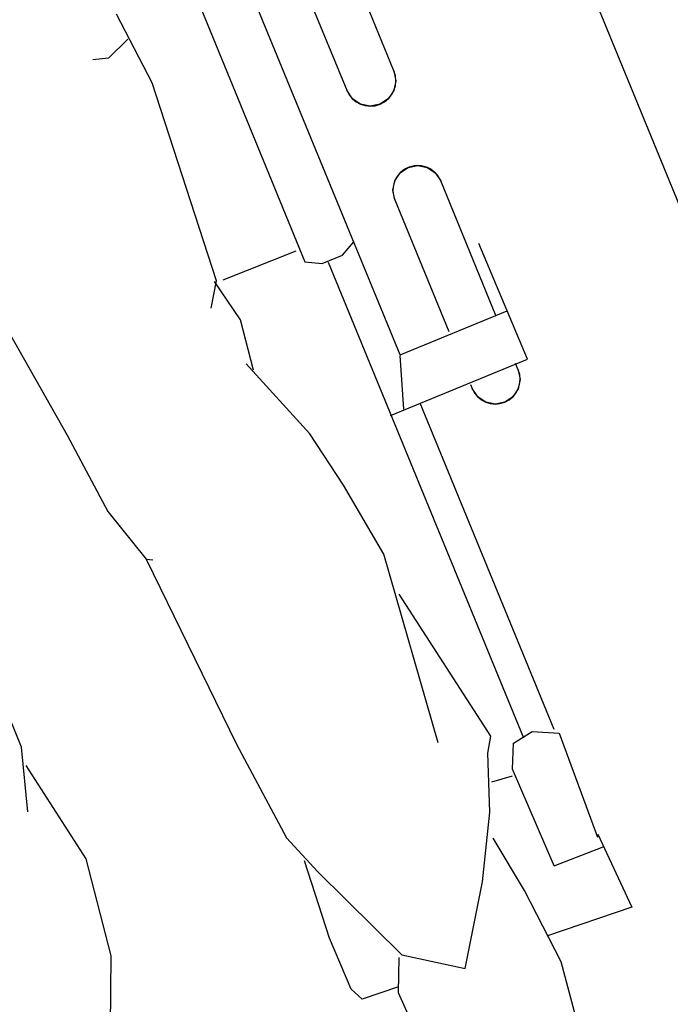
# Model space of a CAD drawing. Units: millimetres. Extents: x 1943 to 2207, y 981 to 1096.
# Drawn here: x 2161 to 2161, y 1090 to 1090 of the extents above; entities that cross this region are included whole.
import ezdxf
from ezdxf.xclip import XClip

# ---------------------------------------------------------------- set-up
doc = ezdxf.new("R2010")
doc.units = ezdxf.units.MM
doc.header["$XCLIPFRAME"] = 0
doc.linetypes.add('DASHED2', pattern=[0.375, 0.25, -0.125])
doc.linetypes.add('HIDDEN', pattern=[0.375, 0.25, -0.125])
for name, color, linetype in [('AN_TEXTOS', 2, 'Continuous'), ('ARQ_HAT', 8, 'Continuous'), ('ARQ_LAYOUT', 5, 'Continuous'), ('ARQ_PAGINAÇÃO', 8, 'Continuous'), ('ARQ_PISO', 8, 'Continuous'), ('ARQ_PROJEÇÃO', 8, 'DASHED2'), ('ARQ_VISTA1', 7, 'Continuous'), ('ARQ_VISTA2', 2, 'Continuous')]:
    doc.layers.add(name, color=color, linetype=linetype)
doc.styles.add('ROMANS', font='romans.shx')
doc.dimstyles.new('Cota50', dxfattribs={"dimscale": 0, "dimtxt": 0.1, "dimasz": 0.07, "dimexe": 0.05, "dimexo": 0.2, "dimgap": 0.05, "dimtad": 1, "dimlfac": -1, "dimzin": 4, "dimdsep": 46, "dimtxsty": 'ROMANS', "dimblk": 'ARCHTICK', "dimcen": 0.075, "dimclrd": 7, "dimclre": 8, "dimclrt": 4, "dimadec": 0, "dimazin": 0, "dimtfac": 1.2, "dimtix": 1, "dimtmove": 2, "dimatfit": 0, "dimldrblk": 'DOT', "dimfxl": 0.2, "dimfxlon": 1, "dimtvp": 2, "dimtolj": 1, "dimtzin": 4, "dimarcsym": 0})
pattern_1 = [(0, (2156.181992595462, 1086.705045979145), (0, 0.075), [0.0075, -0.045])]

# ---------------------------------------------------------------- blocks, each defined once
blk = doc.blocks.new('_ArchTick')
at = {"color": 0, "linetype": 'ByBlock', "const_width": 0.15}
blk.add_lwpolyline([(-0.5, -0.5), (0.5, 0.5)], dxfattribs=at)
blk = doc.blocks.new('*D217')
at = {"layer": 'ARQ_VISTA1', "color": 8, "lineweight": -2, "transparency": 16777216}
for p, q in [((2160.691124744526, 1095.045983168738), (2160.682442335046, 1095.095223556284)), ((2163.683260033375, 1095.04598320952), (2163.691942441513, 1095.095223597302))]:
    blk.add_line(p, q, dxfattribs=at)
at = {"layer": 'ARQ_VISTA1', "color": 7, "lineweight": -2, "transparency": 16777216}
blk.add_arc((2162.187192504593, 1086.561361881213), 8.615510265529489, 80.00000086772828, 100.0000006941079, dxfattribs=at)
at = {"layer": 'DefPoints', "color": 0, "transparency": 16777216}
for p in [(2161.686245021343, 1095.162296060386), (2160.711182893014, 1094.932227763943), (2163.66320188799, 1094.932227804187), (2162.187192504593, 1086.561361881213)]:
    blk.add_point(p, dxfattribs=at)
at = {"layer": 'ARQ_VISTA1', "color": 7, "lineweight": -2, "transparency": 16777216, "xscale": 0.07, "yscale": 0.07, "zscale": 0.07}
for p, rotation in [((2160.691124744526, 1095.045983168738), 190.0000006941079), ((2163.683260033375, 1095.04598320952), 350.0000008677283)]:
    blk.add_blockref('_ArchTick', p, dxfattribs=dict(at, rotation=rotation))
at = {"layer": 'ARQ_VISTA1', "color": 4, "transparency": 16777216, "insert": (2162.187192387167, 1095.276872146742), "char_height": 0.1, "attachment_point": 5, "style": 'ROMANS'}
blk.add_mtext('\\A1;20°', dxfattribs=at)
blk = doc.blocks.new('_Dot')
at = {"color": 0, "linetype": 'ByBlock', "lineweight": -2}
blk.add_line((-0.5, 0), (-1, 0), dxfattribs=at)
at = {"color": 0, "linetype": 'ByBlock', "const_width": 0.5}
blk.add_lwpolyline([(-0.25, 0, 1), (0.25, 0, 1)], format="xyb", close=True, dxfattribs=at)
blk = doc.blocks.new('*D218')
at = {"layer": 'ARQ_VISTA1', "color": 8, "lineweight": -2, "transparency": 16777216}
for p, q in [((2160.691124744529, 1095.045983168719), (2160.682442335049, 1095.095223556264)), ((2157.879437304054, 1094.022612598575), (2157.85443730366, 1094.065913868537))]:
    blk.add_line(p, q, dxfattribs=at)
at = {"layer": 'ARQ_VISTA1', "color": 7, "lineweight": -2, "transparency": 16777216}
blk.add_arc((2162.187192504593, 1086.561361881212), 8.615510265509933, 100.0000006941071, 120.0000005205204, dxfattribs=at)
at = {"layer": 'DefPoints', "color": 0, "transparency": 16777216}
for p in [(2160.711182893014, 1094.932227763943), (2159.716236217336, 1094.814930331378), (2157.937192437719, 1093.922577774767), (2162.187192504593, 1086.561361881212)]:
    blk.add_point(p, dxfattribs=at)
at = {"layer": 'ARQ_VISTA1', "color": 7, "lineweight": -2, "transparency": 16777216, "xscale": 0.07, "yscale": 0.07, "zscale": 0.07}
for p, rotation in [((2160.691124744529, 1095.045983168719), 10.00000069410709), ((2157.879437304054, 1094.022612598575), 210.0000005205204)]:
    blk.add_blockref('_ArchTick', p, dxfattribs=dict(at, rotation=rotation))
at = {"layer": 'ARQ_VISTA1', "color": 4, "transparency": 16777216, "insert": (2159.206312347616, 1094.7512625325), "char_height": 0.1, "attachment_point": 5, "rotation": 20.000000607314693, "style": 'ROMANS'}
blk.add_mtext('\\A1;20°', dxfattribs=at)
blk = doc.blocks.new('*D219')
at = {"layer": 'ARQ_VISTA1', "color": 8, "lineweight": -2, "transparency": 16777216}
for p, q in [((2157.879437304061, 1094.022612598562), (2157.854437303667, 1094.065913868524)), ((2155.587328707536, 1092.099305091031), (2155.549026485186, 1092.131444471283))]:
    blk.add_line(p, q, dxfattribs=at)
at = {"layer": 'ARQ_VISTA1', "color": 7, "lineweight": -2, "transparency": 16777216}
blk.add_arc((2162.187192504593, 1086.561361881213), 8.615510265495573, 120.0000005205203, 140.0000003469926, dxfattribs=at)
at = {"layer": 'DefPoints', "color": 0, "transparency": 16777216}
for p in [(2157.937192437719, 1093.922577774767), (2157.042366471843, 1093.47206244104), (2155.675814705006, 1092.025056524103), (2162.187192504593, 1086.561361881213)]:
    blk.add_point(p, dxfattribs=at)
at = {"layer": 'ARQ_VISTA1', "color": 7, "lineweight": -2, "transparency": 16777216, "xscale": 0.07, "yscale": 0.07, "zscale": 0.07}
for p, rotation in [((2157.879437304061, 1094.022612598562), 30.00000052052031), ((2155.587328707536, 1092.099305091031), 230.0000003469926)]:
    blk.add_blockref('_ArchTick', p, dxfattribs=dict(at, rotation=rotation))
at = {"layer": 'ARQ_VISTA1', "color": 4, "transparency": 16777216, "insert": (2156.584970443292, 1093.23783004663), "char_height": 0.1, "attachment_point": 5, "rotation": 40.000000433757364, "style": 'ROMANS'}
blk.add_mtext('\\A1;20°', dxfattribs=at)
blk = doc.blocks.new('*D220')
at = {"layer": 'ARQ_VISTA1', "color": 8, "lineweight": -2, "transparency": 16777216}
for p, q in [((2155.587328707539, 1092.099305091028), (2155.549026485189, 1092.13144447128)), ((2154.091261074882, 1089.508039912525), (2154.138245705973, 1089.4909389055))]:
    blk.add_line(p, q, dxfattribs=at)
at = {"layer": 'ARQ_VISTA1', "color": 7, "lineweight": -2, "transparency": 16777216}
blk.add_arc((2162.187192504592, 1086.561361881213), 8.615510265491258, 140.0000003469937, 160.0000001734988, dxfattribs=at)
at = {"layer": 'DefPoints', "color": 0, "transparency": 16777216}
for p in [(2155.675814705006, 1092.025056524102), (2154.989038664778, 1091.295662086433), (2154.035359010319, 1089.528386599868), (2162.187192504592, 1086.561361881213)]:
    blk.add_point(p, dxfattribs=at)
at = {"layer": 'ARQ_VISTA1', "color": 7, "lineweight": -2, "transparency": 16777216, "xscale": 0.07, "yscale": 0.07, "zscale": 0.07}
for p, rotation in [((2155.587328707539, 1092.099305091028), 50.00000034699372), ((2154.091261074882, 1089.508039912525), 250.0000001734988)]:
    blk.add_blockref('_ArchTick', p, dxfattribs=dict(at, rotation=rotation))
at = {"layer": 'ARQ_VISTA1', "color": 4, "transparency": 16777216, "insert": (2154.639339187939, 1090.919116979675), "char_height": 0.1, "attachment_point": 5, "rotation": 60.000000260246175, "style": 'ROMANS'}
blk.add_mtext('\\A1;20°', dxfattribs=at)
blk = doc.blocks.new('DEFICENTE_002')
at = {"layer": 'ARQ_LAYOUT', "color": 0, "linetype": 'ByBlock'}
for p, q in [((-0.3831311394549886, 0.8106357131753725), (-0.3831311394549886, 0.6105918572417579)), ((-0.3539282047886303, 0.4591843693509077), (-0.3539282047886303, 0.8020775736405028)), ((-0.4123254568103647, 0.6105918572417579), (-0.4123254568103647, 0.7963721472839042)), ((-0.3238384752316534, 0.7949457906947544), (-0.3238384752316534, 0.5289878872330008)), ((-0.2818524450588598, 0.6567143933406498), (-0.2779390790798146, 0.7008982628584022)), ((-0.2786371136339341, 0.6851339254447595), (-0.264196378834697, 0.6792519228915808)), ((-0.264196378834697, 0.6792519228915808), (-0.2554645526749226, 0.6818014741282071)), ((-0.1378134153673045, 0.6679944065891732), (-0.1605177989268327, 0.4889862157354229)), ((-0.2729091701338575, 0.5382733893312093), (-0.2818524450588598, 0.6567143933406498)), ((-0.4131577547756109, 0.4591843693509077), (-0.4131577547756109, 0.5422929864562889)), ((-0.3847647814236836, 0.5422929864562889), (-0.3847647814236836, 0.4610620563893805)), ((-0.3213661805854855, 0.5365540903068367), (-0.2764601903945163, 0.5372188171360648)), ((-0.2772285517372381, 0.5122790197831649), (-0.2718597759048436, 0.5382968133095289)), ((-0.264209504583448, 0.5248186561805426), (-0.2729091701338575, 0.5382733893312093)), ((-0.3451270780548583, 0.5243691141123891), (-0.3539282047886303, 0.5289878872330008)), ((-0.3238384752316534, 0.5289878872330008), (-0.3326396019654254, 0.5243691141123891)), ((-0.3326396019654254, 0.5243691141123891), (-0.3451270780548583, 0.5243691141123891)), ((-0.3360128692196298, 0.5238852504120786), (-0.3360128692196298, 0.2299751743521483)), ((-0.2730746995807038, 0.4829740612983075), (-0.2772285517372381, 0.5122790197831649)), ((-0.4202612023271258, 0.4292492113944208), (-0.4197517967324842, 0.5009368579782035)), ((-0.2891997662605661, 0.4371177197280646), (-0.2707354249451725, 0.487925890316518)), ((-0.1605177989268327, 0.4889862157354229), (-0.1653712472360524, 0.4398817491705814)), ((-0.3539178444367081, 0.4591843693509077), (-0.4200484859433972, 0.4591843693509077)), ((-0.3536799069478747, 0.4589678486775739), (-0.3439292095567481, 0.4297641099701224)), ((-0.1653712472360524, 0.4398817491705814), (-0.175339711339987, 0.406434166277407)), ((-0.2957803425717174, 0.4026735403984107), (-0.2891997662605661, 0.4371177197280646)), ((-0.3357429897321253, 0.4292492113944208), (-0.4202612023271258, 0.4292492113944208)), ((-0.4131577547756109, 0.4256857571960353), (-0.4131577547756109, 0.4295554650123849)), ((-0.3847647814236836, 0.428252752607108), (-0.3847647814236836, 0.4256857571960353)), ((-0.3540978935682091, 0.227762711365159), (-0.3540978935682091, 0.4292492113944208)), ((-0.175339711339987, 0.406434166277407), (-0.1830016949230355, 0.28900009677767)), ((-0.175339711339987, 0.406434166277407), (-0.1788058415159384, 0.404531199925799)), ((-0.3021188711068419, 0.3573856207022175), (-0.2957803425717174, 0.4026735403984107)), ((-0.0686868592376868, 0.3341757042700237), (-0.0688144853776578, 0.3944407928159705)), ((-0.2898337752739337, 0.2460186581473351), (-0.3021188711068419, 0.3573856207022175)), ((-0.3190528458382431, 0.2380170271510451), (-0.3015723116125599, 0.3328997553583974)), ((-0.0578891034018483, 0.2985024206241604), (-0.0686868592376868, 0.3341757042700237)), ((-0.0787249828348848, 0.2610505746079923), (-0.0672294628442387, 0.3234317833188811)), ((-0.1830016949230355, 0.28900009677767), (-0.1890044797687977, 0.2286708597988252)), ((-0.070871110674716, 0.2043598934931765), (-0.0787249828348848, 0.2610505746079923)), ((-0.3139682809428734, 0.2297311852177302), (-0.3190528458382431, 0.2380170271510451)), ((-0.3420067829995332, 0.2315551323300724), (-0.3558211342301973, 0.2247526085357805)), ((-0.3297091943781965, 0.2293798255428499), (-0.3420067829995332, 0.2315551323300724)), ((-0.3234581153621576, 0.2158704364427422), (-0.3297091943781965, 0.2293798255428499)), ((-0.3020642151574151, 0.1981494160395698), (-0.3139682809428734, 0.2297311852177302)), ((-0.1890044797687977, 0.2286708597988252), (-0.1982522664120552, 0.2039663706572838)), ((-0.3558211342301973, 0.2247526085357805), (-0.3537036713322266, 0.1615019071456061)), ((-0.3244778669458839, 0.1557376368361076), (-0.3234581153621576, 0.2158704364427422)), ((-0.3097613344354499, 0.2137263616266125), (-0.3219808431290403, 0.2124036876504363)), ((-0.1900632435891651, 0.166352146260806), (-0.193576882836993, 0.2127120609453073)), ((-0.1982522664120552, 0.2039663706572838), (-0.2246766915118314, 0.1418215116297716)), ((-0.0461228967736247, 0.1461169521839309), (-0.070871110674716, 0.2043598934931765)), ((-0.2830782999246111, 0.1628760278771608), (-0.3020642151574151, 0.1981494160395698)), ((-0.3034196827032218, 0.1491230294024888), (-0.2982382986974272, 0.1835359767610214)), ((-0.1905167663235403, 0.1346437662813855), (-0.1900632435891651, 0.166352146260806)), ((-0.354384521694783, 0.1630990484327555), (-0.3566014830954174, 0.1171383677971107)), ((-0.2551912729277888, 0.1208018780073417), (-0.2830782999246111, 0.1628760278771608)), ((-0.3244778669458839, 0.1557376368361076), (-0.3545068998647167, 0.1551907519360611)), ((-0.3073018167111883, 0.1035399675793656), (-0.3034196827032218, 0.1491230294024888)), ((-0.2246766915118314, 0.1418215116297716), (-0.2551912729277888, 0.1208018780073417)), ((-0.2224579723439319, 0.1409887873135887), (-0.2146381200506227, 0.1227569993983195)), ((-0.194085921467078, 0.1270654498118233), (-0.1905167663235403, 0.1346437662813855)), ((-0.2159141775136533, 0.1257320951112462), (-0.194085921467078, 0.1270654498118233)), ((-0.3566014830954174, 0.1171383677971107), (-0.3058798250357881, 0.1202366437679387)), ((-0.2146381200506227, 0.1227569993983195), (-0.2154126729339509, 0.0947419213199794)), ((-0.3013661806032815, 0.0571261353249497), (-0.3073018167111883, 0.1035399675793656))]:
    blk.add_line(p, q, dxfattribs=at)
at = {"layer": 'ARQ_LAYOUT', "color": 8, "linetype": 'HIDDEN'}
blk.add_circle((-0.1248685767654614, 0.6081150294851981), 0.75, dxfattribs=at)
at = {"layer": 'ARQ_LAYOUT', "color": 0, "linetype": 'ByBlock'}
for centre, radius, start, end in [((-0.3977282981326766, 0.6105918572417579), 0.0145971586776792, 180, 0), ((-0.3989612680996544, 0.5422929864562889), 0.0141964866759669, 0, 180), ((-0.3989612680996544, 0.4256857571960353), 0.0141964866759669, 180, 0)]:
    blk.add_arc(centre, radius, start, end, dxfattribs=at)

msp = doc.modelspace()

# ---------------------------------------------------------------- hatches: boundary and pattern name
at = {"layer": 'ARQ_HAT'}
h = msp.add_hatch(dxfattribs=at)
h.set_pattern_fill('AR-CONC', color=256, scale=0.002, style=0)
h.set_pattern_definition([(49.99999999999999, (2153.237192504625, 1086.461361881212), (0.3643693379920082, -0.03187817107780615), [0.0381, -0.4191000000000001]), (355, (2153.237192504625, 1086.461361881212), (-0.07048565195133404, 0.3821132857643599), [0.03048, -0.33528]), (100.451, (2153.267556504623, 1086.458705381214), (0.2938850033319184, 0.3502333756405838), [0.03238000000000001, -0.3561799999999999]), (46.1842, (2153.237192504625, 1086.562961881212), (0.54215808178426, -0.08408465586545429), [0.05714999999999999, -0.6286500000000002]), (96.6356, (2153.282372304624, 1086.555954881212), (0.4748084689324744, 0.4948511117800985), [0.04856999999999999, -0.5342699999999999]), (351.1840000000001, (2153.237192504625, 1086.562961881212), (0.4748092116278679, 0.4948502357211954), [0.04572, -0.5029200000000001]), (21, (2153.287992504615, 1086.537561881213), (0.3032297596707664, -0.2045310370335249), [0.0381, -0.4191000000000001]), (326, (2153.287992504615, 1086.537561881213), (0.1236040566952941, 0.3683759322446385), [0.03048, -0.33528]), (71.45140000000002, (2153.313261504642, 1086.520517681212), (0.426832981540249, 0.1638457154321149), [0.03238, -0.3561799999999999]), (37.50000000000001, (2153.237192504625, 1086.461361881212), (0.006177206501183607, 0.1691100777463062), [0, -0.331216, 0, -0.34036, 0, -0.33655]), (7.499999999999999, (2153.237192504625, 1086.461361881212), (0.1336393250206114, 0.200361149636239), [0, -0.194056, 0, -0.323596, 0, -0.12827]), (327.5, (2153.123908504625, 1086.461361881212), (0.2711811903337428, -0.01145748798534691), [0, -0.127, 0, -0.39624, 0, -0.5257800000000001]), (317.5, (2153.073108504621, 1086.461361881212), (0.2962583627720361, 0.05085298206666599), [0, -0.1651, 0, -0.263144, 0, -0.37338])])
h.paths.add_polyline_path([(2154.859005422193, 1091.699471853248), (2154.940853613225, 1091.642018597712, -0.7329914189790423), (2171.03719250462, 1086.561361881213), (2166.324499140625, 1086.561361881239), (2166.324499140625, 1086.461361881238), (2171.136633827991, 1086.461361881212, 0.7372920439527179)])
h.paths.add_polyline_path([(2154.940853613225, 1091.642018597712), (2154.859005422193, 1091.699471853248, 0.1512169223140991), (2153.237751181296, 1086.661361881213), (2153.337757494417, 1086.661361881213, -0.1511830760708044)])
h.paths.add_polyline_path([(2158.049885868633, 1086.561361881239), (2158.049885827044, 1086.561361881239), (2153.337192504645, 1086.561361881213, -0.0028249263866831), (2153.337757494417, 1086.661361881213), (2153.237751181296, 1086.661361881213, 0.0055867665472838), (2153.237751181296, 1086.461361881212), (2158.049885868633, 1086.461361881238)])
at = {"layer": 'ARQ_HAT', "ltscale": 10}
h = msp.add_hatch(dxfattribs=at)
h.set_pattern_fill('ACAD_ISO07W100', color=256, scale=0.015, style=0)
h.set_pattern_definition([(0, (2154.170415126391, 1086.848729979142), (0, 0.075), [0.0075, -0.045])])
h.paths.add_polyline_path([(2155.429880666808, 1092.276362907138), (2155.696995587365, 1092.050200007393, -0.6443075102808486), (2170.591567505493, 1087.832770881026), (2170.33192341969, 1087.793492073185, -0.0375528830316169), (2170.424594187738, 1086.561361881213), (2171.03719250462, 1086.561361881213, 0.698759130577824)])
h.paths.add_polyline_path([(2155.696995587365, 1092.050200007393), (2155.429880666808, 1092.276362907138, 0.1744176487962755), (2153.337757494417, 1086.661361881213), (2153.95039783141, 1086.661361881213, -0.0345139282694386), (2154.042461591431, 1087.793492085511), (2153.78281750562, 1087.832770893355, -0.1388466833949367)])
h.paths.add_polyline_path([(2153.95039783141, 1086.661361881213), (2153.337757494417, 1086.661361881213, 0.0028249263866831), (2153.337192504645, 1086.561361881213), (2153.949790821534, 1086.561361881213, -0.0030350214572529)])
h = msp.add_hatch(dxfattribs=at)
h.set_pattern_fill('ACAD_ISO07W100', color=256, scale=0.015, style=0)
h.set_pattern_definition(pattern_1)
edge = h.paths.add_edge_path()
edge.add_arc((2162.187192504643, 1086.561361881254), 7.237387909039544, 171.3975553460261, 175.6987776731841)
edge.add_line((2154.970188454521, 1087.104165977221), (2154.072709538901, 1087.171667010631))
edge.add_arc((2162.187192504643, 1086.561361881244), 8.137401683113268, 171.3975553458973, 175.6987776730634, ccw=False)
edge.add_line((2154.141336591412, 1087.778534332426), (2154.277192505579, 1087.757982127933))
edge.add_arc((2162.187192504643, 1086.561361881185), 8.000000000001478, 139.7804299959354, 171.3975553454788, ccw=False)
edge.add_line((2156.078588337368, 1091.727110145247), (2156.460181096067, 1091.404020275726))
edge.add_arc((2162.187192504643, 1086.561361881176), 7.500000000007382, 139.7827370988132, 171.3975553454287)
edge.add_line((2154.771567505508, 1087.68319336251), (2155.031225210412, 1087.643912494377))
edge = h.paths.add_edge_path()
edge.add_arc((2162.187192504643, 1086.561361881197), 7.237387909039544, 175.6987776727346, 179.2083110165282)
edge.add_line((2154.950495485558, 1086.661361881213), (2154.050405291477, 1086.661361881213))
edge.add_arc((2162.187192504643, 1086.561361881291), 8.137401683105683, 175.6987776733917, 179.2958781695586, ccw=False)
edge.add_line((2154.072709538901, 1087.171667010631), (2154.970188454521, 1087.104165977221))
edge = h.paths.add_edge_path()
edge.add_arc((2162.187192504643, 1086.561361881462), 7.237387909039545, 179.2083110186309, 180.0000000019805)
edge.add_line((2154.949804595599, 1086.561361881213), (2154.049790821526, 1086.561361881213))
edge.add_arc((2162.187192504643, 1086.561361880948), 8.13740168311004, 179.2958781671452, 179.9999999981366, ccw=False)
edge.add_line((2154.050405291477, 1086.661361881213), (2154.950495485558, 1086.661361881213))
edge = h.paths.add_edge_path()
edge.add_arc((2162.187192504622, 1086.561361881235), 7.237387909039568, 4.301222326959504, 8.602444555460588)
edge.add_line((2169.343159800708, 1087.643912482055), (2169.60281750562, 1087.68319335019))
edge.add_arc((2162.187192504643, 1086.561361881179), 7.500000000005428, 8.602444559371397, 139.7827370987879)
edge.add_line((2156.460181096067, 1091.404020275726), (2156.078588337368, 1091.727110145247))
edge.add_arc((2162.187192504643, 1086.56136188119), 7.999999999998773, 8.602444565212124, 139.7804299959603, ccw=False)
edge.add_line((2170.097192505556, 1087.757982115607), (2170.233048419708, 1087.7785343201))
edge.add_arc((2162.187192504643, 1086.561361881215), 8.137401683105491, 4.301222327138419, 8.602444566524412, ccw=False)
edge.add_line((2170.301675470364, 1087.171667010632), (2169.404196554751, 1087.104165977222))
edge = h.paths.add_edge_path()
edge.add_arc((2162.187192504622, 1086.561361881247), 7.237387909039562, 359.9999999997264, 364.3012223268734)
edge.add_line((2169.404196554751, 1087.104165977222), (2170.301675470364, 1087.171667010632))
edge.add_arc((2162.187192504622, 1086.561361881235), 8.137401683108184, -1.6018475434975699e-10, 4.301222327000289, ccw=False)
edge.add_line((2170.324594187739, 1086.561361881213), (2169.424580413674, 1086.561361881213))
h = msp.add_hatch(color=254, dxfattribs=at)
edge = h.paths.add_edge_path()
edge.add_line((2154.771567505508, 1087.683193362513), (2155.265942505459, 1087.608404597091))
edge.add_arc((2162.187192504643, 1086.561361881294), 7.000000000001003, 170.225617972949, 171.3975553463784, ccw=False)
edge.add_arc((2162.187192529243, 1086.561361876912), 7.000000024980652, 168.9595477585045, 170.2256179717764, ccw=False)
edge.add_arc((2162.187192504614, 1086.561361881204), 6.999999999992591, 139.7853737879678, 168.9595477543902, ccw=False)
edge.add_line((2156.841773865373, 1091.080930397235), (2156.460181096059, 1091.404020275737))
edge.add_arc((2162.187192504622, 1086.561361881204), 7.500000000002882, 139.782737098898, 171.3975553456128)
edge = h.paths.add_edge_path()
edge.add_line((2169.108442505654, 1087.608404584808), (2169.602817505605, 1087.683193350233))
edge.add_arc((2162.187192504622, 1086.561361881208), 7.500000000001554, 8.60244455946904, 139.7827370989458)
edge.add_line((2156.460181096059, 1091.404020275736), (2156.841773865373, 1091.080930397235))
edge.add_arc((2162.187192504643, 1086.561361881213), 6.999999999999682, 8.602444552633187, 139.7853737880958, ccw=False)
h = msp.add_hatch(dxfattribs=at)
h.set_pattern_fill('ACAD_ISO07W100', color=256, scale=0.015, style=0)
h.set_pattern_definition(pattern_1)
edge = h.paths.add_edge_path()
edge.add_arc((2162.187192504643, 1086.56136188139), 6.237369646359577, 175.6987776744905, 179.0813718366053)
edge.add_line((2155.950624529753, 1086.661361881213), (2155.050505166379, 1086.661361881213))
edge.add_arc((2162.187192504643, 1086.561361881346), 7.137387909037781, 175.6987776739312, 179.197218157901, ccw=False)
edge.add_line((2155.06990680789, 1087.096665977183), (2155.967390199483, 1087.029164607129))
edge = h.paths.add_edge_path()
edge.add_arc((2162.187192504643, 1086.561361881605), 6.237369646359577, 179.0813718385857, 180.0000000036014)
edge.add_line((2155.949822858267, 1086.561361881213), (2155.049804595597, 1086.561361881213))
edge.add_arc((2162.187192504643, 1086.561361880979), 7.137387909043563, 179.1972181549514, 179.9999999981242, ccw=False)
edge.add_line((2155.050505166379, 1086.661361881213), (2155.950624529738, 1086.661361881213))
edge = h.paths.add_edge_path()
edge.add_arc((2162.187192504643, 1086.561361881326), 6.237369646359579, 171.3975553467825, 175.698777673919)
edge.add_line((2155.967390199483, 1087.029164607129), (2155.06990680789, 1087.096665977183))
edge.add_arc((2162.187192504643, 1086.561361881194), 7.137387909046866, 171.3975553455664, 175.6987776727155, ccw=False)
edge.add_line((2155.130100210401, 1087.628954741292), (2155.265942505459, 1087.60840459709))
edge.add_arc((2162.187192504614, 1086.561361881254), 6.999999999982639, 139.7853737882948, 171.3975553460189, ccw=False)
edge.add_line((2156.841773865352, 1091.080930397243), (2157.223366647726, 1090.75784050769))
edge.add_arc((2162.187192504643, 1086.56136188124), 6.499999999997602, 139.7884161219702, 171.3975553459647)
edge.add_line((2155.760317505381, 1087.533615831667), (2156.019993267502, 1087.494332231849))
edge = h.paths.add_edge_path()
edge.add_arc((2162.187192504643, 1086.561361881225), 6.237369646359579, 4.301222327024031, 8.602444539757553)
edge.add_line((2168.354391743618, 1087.494332219532), (2168.614067505732, 1087.533615819353))
edge.add_arc((2162.187192504643, 1086.561361881234), 6.500000000001164, 8.60244454429857, 139.7884161219334)
edge.add_line((2157.223366647726, 1090.75784050769), (2156.841773865352, 1091.080930397243))
edge.add_arc((2162.187192504614, 1086.561361881246), 6.999999999987421, 8.6024445520207, 139.7853737882493, ccw=False)
edge.add_line((2169.108442505654, 1087.608404584769), (2169.244284800719, 1087.628954728972))
edge.add_arc((2162.187192504643, 1086.561361881179), 7.137387909042963, 4.301222327420021, 8.602444554541478, ccw=False)
edge.add_line((2169.304478201382, 1087.096665977183), (2168.406994809775, 1087.029164607129))
edge = h.paths.add_edge_path()
edge.add_arc((2162.187192504643, 1086.561361881243), 6.237369646359579, 359.9999999997244, 364.3012223268742)
edge.add_line((2168.406994809775, 1087.029164607129), (2169.304478201382, 1087.096665977183))
edge.add_arc((2162.187192504622, 1086.561361881279), 7.137387909043999, -5.330775820766576e-10, 4.301222326614607, ccw=False)
edge.add_line((2169.324580413668, 1086.561361881213), (2168.424562151005, 1086.561361881213))
h = msp.add_hatch(dxfattribs=at)
h.set_pattern_fill('ACAD_ISO07W100', color=256, scale=0.015, style=0)
h.set_pattern_definition([(0, (2157.115939232033, 1086.63320393018), (0, 0.075), [0.0075, -0.045])])
edge = h.paths.add_edge_path()
edge.add_arc((2162.187192504643, 1086.561361881208), 5.237344273882224, 171.3975553457425, 175.6987776728403)
edge.add_line((2156.964599034261, 1086.9541627038), (2156.067108552867, 1087.02166460709))
edge.add_arc((2162.187192504643, 1086.561361881268), 6.137369646365287, 171.3975553462502, 175.6987776733895, ccw=False)
edge.add_line((2156.118868267491, 1087.479374478763), (2156.254692505325, 1087.458827066248))
edge.add_arc((2162.187192504643, 1086.561361881214), 6.000000000005278, 139.7919655113013, 171.3975553457692, ccw=False)
edge.add_line((2157.604959446413, 1090.434750604311), (2157.986552265873, 1090.111660683351))
edge.add_arc((2162.187192504643, 1086.561361881204), 5.499999999998133, 139.7961602443828, 171.3975553456652)
edge.add_line((2156.749067505283, 1087.384038300825), (2157.008768354455, 1087.344750905849))
edge = h.paths.add_edge_path()
edge.add_arc((2162.187192504622, 1086.561361881043), 5.237344273882225, 175.6987776710425, 178.9059481571923)
edge.add_line((2156.950803000094, 1086.661361881213), (2156.050637593595, 1086.661361881213))
edge.add_arc((2162.187192504622, 1086.56136188124), 6.137369646361588, 175.6987776731218, 179.0664027381338, ccw=False)
edge.add_line((2156.067108552867, 1087.02166460709), (2156.964599034261, 1086.9541627038))
edge = h.paths.add_edge_path()
edge.add_arc((2162.187192504622, 1086.561361880977), 5.237344273882224, 178.9059481564552, 179.9999999974237)
edge.add_line((2156.949848230746, 1086.561361881213), (2156.049822858266, 1086.561361881213))
edge.add_arc((2162.187192504643, 1086.56136188139), 6.13736964636051, 179.0664027395361, 180.0000000016562, ccw=False)
edge.add_line((2156.050637593595, 1086.661361881213), (2156.950803000109, 1086.661361881213))
edge = h.paths.add_edge_path()
edge.add_arc((2162.187192504622, 1086.561361881215), 5.237344273882224, 4.301222327080263, 8.60244451798592)
edge.add_line((2167.365616656673, 1087.34475089354), (2167.625317505845, 1087.384038288514))
edge.add_arc((2162.187192504643, 1086.561361881197), 5.500000000001964, 8.602444524692817, 139.7961602443249)
edge.add_line((2157.986552265873, 1090.111660683351), (2157.604959446413, 1090.434750604311))
edge.add_arc((2162.187192504643, 1086.561361881209), 6.00000000000937, 8.602444535366601, 139.7919655112681, ccw=False)
edge.add_line((2168.119692505803, 1087.458827053934), (2168.255516743629, 1087.479374466449))
edge.add_arc((2162.187192504643, 1086.561361881264), 6.13736964635411, 4.301222326649622, 8.602444537514316, ccw=False)
edge.add_line((2168.307276456399, 1087.021664607091), (2167.409785975011, 1086.9541627038))
edge = h.paths.add_edge_path()
edge.add_arc((2162.187192504643, 1086.561361881222), 5.237344273882223, 359.9999999999102, 364.3012223270208)
edge.add_line((2167.409785975011, 1086.9541627038), (2168.307276456399, 1087.021664607091))
edge.add_arc((2162.187192504622, 1086.561361881274), 6.137369646366472, -5.68775249121245e-10, 4.301222326563106, ccw=False)
edge.add_line((2168.324562151, 1086.561361881213), (2167.424536778512, 1086.561361881213))
h = msp.add_hatch(color=254, dxfattribs=at)
edge = h.paths.add_edge_path()
edge.add_line((2167.130942505908, 1087.309249523109), (2167.625317505845, 1087.384038288533))
edge.add_arc((2162.187192504643, 1086.561361881213), 5.499999999998915, 8.602444524741644, 171.3975553457495)
edge.add_line((2156.749067505283, 1087.384038300826), (2157.24344250522, 1087.309249535404))
edge.add_arc((2162.187192504643, 1086.561361881213), 5.000000000001141, 8.602444511727526, 171.3975553457818, ccw=False)
h = msp.add_hatch(dxfattribs=at)
h.set_pattern_fill('ACAD_ISO07W100', color=256, scale=0.015, style=0)
h.set_pattern_definition([(0, (2158.049885868633, 1086.561361881212), (0, 0.075), [0.0075, -0.045])])
h.paths.add_polyline_path([(2161.004679282843, 1090.903212003017, 0.3494190227373111), (2160.133664302637, 1090.565487494078, -0.0036343631681889), (2160.192088770724, 1090.594916280369, -0.0483968990372862)], flags=17)
h.paths.add_polyline_path([(2161.208024308769, 1090.95354011577, -0.0520404156941704), (2162.13601250136, 1091.061070828152, 0.3494190227434559)], flags=17)
h.paths.add_polyline_path([(2162.238372507891, 1091.061070828152, -0.0520404156944472), (2163.16636070051, 1090.953540115765, 0.3494190227458182)], flags=17)
h.paths.add_polyline_path([(2163.369705726407, 1090.903212003015, -0.0483968990374776), (2164.182296238527, 1090.594916280356, -0.0036343631694872), (2164.240720706643, 1090.565487494056, 0.3494190227499995)], flags=17)
edge = h.paths.add_edge_path()
edge.add_arc((2162.187192504622, 1086.561361881215), 4.237306636001829, 359.9999999999632, 364.3012223270272)
edge.add_line((2166.412564909406, 1086.879159880565), (2167.310067621635, 1086.94666270376))
edge.add_arc((2162.187192504622, 1086.561361881155), 5.137344273883401, 6.389768714143429e-10, 4.301222327742607, ccw=False)
edge.add_line((2167.324536778506, 1086.561361881213), (2166.42449914063, 1086.561361881213))
edge = h.paths.add_edge_path()
edge.add_arc((2162.187192504643, 1086.561361881218), 4.237306636002612, 171.3975553458956, 175.6987776729974)
edge.add_line((2157.961820099845, 1086.879159880565), (2157.064317387631, 1086.94666270376))
edge.add_arc((2162.187192504622, 1086.561361881247), 5.137344273869902, 171.3975553461574, 175.6987776732669, ccw=False)
edge.add_line((2157.107643354437, 1087.329793152765), (2157.24344250522, 1087.309249535404))
edge.add_arc((2162.187192504643, 1086.561361881232), 5.000000000007224, 8.602444511372823, 171.397555346021, ccw=False)
edge.add_line((2167.13094250593, 1087.309249523099), (2167.266741656691, 1087.329793140456))
edge.add_arc((2162.187192504622, 1086.561361881354), 5.137344273870385, 4.301222325537708, 8.602444513809075, ccw=False)
edge.add_line((2167.310067621635, 1086.94666270376), (2166.41256490942, 1086.879159880565))
edge.add_arc((2162.187192504643, 1086.561361881232), 4.237306636000106, 4.301222326794089, 8.602444485623096)
edge.add_line((2166.37682944235, 1087.195167732922), (2166.636567505957, 1087.234460757676))
edge.add_arc((2162.187192504643, 1086.561361881224), 4.49999999998408, 8.602444495597245, 62.84884034749125)
edge.add_arc((2163.593082171494, 1090.187249040437), 0.7500000000035429, 30.28608604220976, 107.3276301237095)
edge.add_arc((2162.187192504643, 1086.56136188125), 4.499999999948943, 74.7648758167841, 77.43230644062918)
edge.add_arc((2162.634824563909, 1090.424418829581), 0.7499999999993743, 44.86955213379678, 121.9110962165545)
edge.add_arc((2162.187192504512, 1086.561361881208), 4.499999999994782, 89.34834190851706, 90.65165808851827)
edge.add_arc((2161.739560445363, 1090.424418829585), 0.749999999997489, 58.08890378391727, 135.1304478661047)
edge.add_arc((2162.18719250468, 1086.561361881175), 4.500000000036759, 102.5676935597845, 105.2351241837739)
edge.add_arc((2160.781302837757, 1090.187249040437), 0.7500000000007417, 72.67236987626977, 149.7139139575699)
edge.add_arc((2162.187192504643, 1086.561361881214), 4.499999999998382, 117.1511596526207, 171.3975553458532)
edge.add_line((2157.737817505156, 1087.234460769981), (2157.997555568792, 1087.195167745227))
edge = h.paths.add_edge_path()
edge.add_arc((2162.187192504643, 1086.561361881312), 4.23730663600261, 175.6987776742801, 180.0000000013404)
edge.add_line((2157.949885868635, 1086.561361881213), (2157.049848230752, 1086.561361881213))
edge.add_arc((2162.187192504643, 1086.561361881154), 5.137344273886423, 175.6987776722473, 179.9999999993509, ccw=False)
edge.add_line((2157.064317387631, 1086.94666270376), (2157.961820099845, 1086.879159880565))
at = {"layer": 'ARQ_HAT'}
h = msp.add_hatch(dxfattribs=at)
h.set_pattern_fill('GRATE', color=256, scale=0.1, style=0)
h.set_pattern_definition([(0, (2158.187192546211, 1083.468913010902), (0, 0.079375), []), (90, (2158.187192546211, 1083.468913010902), (-0.3175, 1.870559458486103e-33), [])])
h.paths.add_polyline_path([(2163.992256940131, 1090.130919610643), (2163.723781957546, 1089.475415728731), (2162.98346885098, 1089.778626058802), (2162.187192504643, 1089.855723271981), (2161.390916158285, 1089.778626058803), (2160.650603051741, 1089.475415728738), (2160.382128069141, 1090.130919610642, 0.1232636289850635), (2158.913265345538, 1088.859491763749), (2160.140988023995, 1087.997693062098, -0.7327816104538777), (2164.687192587808, 1086.561361881213), (2166.324499140625, 1086.561361881239, 0.0375528826552113), (2166.277954442354, 1087.18020997984), (2166.142192587336, 1087.15967200456, 0.2427228146539667)])
at = {"layer": 'ARQ_PAGINAÇÃO'}
h = msp.add_hatch(dxfattribs=at)
h.set_pattern_fill('AR-CONC', color=256, scale=0.01, style=0)
h.set_pattern_definition([(49.99999999999999, (-481610.6311619726, -51450.66751428456), (1.82184668996004, -0.1593908553890309), [0.1905, -2.0955]), (355, (-481610.6311619726, -51450.66751428456), (-0.35242825975667, 1.910566428821799), [0.1524, -1.676399999999999]), (100.451, (-481610.4793419726, -51450.68079678455), (1.469425016659592, 1.751166878202918), [0.1619, -1.780899999999999]), (46.1842, (-481610.6311619726, -51450.15951428453), (2.710790408921299, -0.4204232793272716), [0.2857499999999999, -3.143249999999999]), (96.6356, (-481610.4052629726, -51450.19454928456), (2.37404234466237, 2.474255558900491), [0.24285, -2.671349999999999]), (351.1840000000001, (-481610.6311619726, -51450.15951428453), (2.374046058139339, 2.474251178605976), [0.2286, -2.5146]), (21, (-481610.3771619727, -51450.28651428454), (1.516148798353832, -1.022655185167624), [0.1905, -2.0955]), (326, (-481610.3771619727, -51450.28651428454), (0.6180202834764706, 1.841879661223192), [0.1524, -1.676399999999999]), (71.45140000000002, (-481610.2508169727, -51450.37173528453), (2.134164907701244, 0.8192285771605743), [0.1618999999999999, -1.780899999999999]), (37.50000000000001, (-481610.6311619726, -51450.66751428456), (0.03088603250591814, 0.845550388731531), [0, -1.65608, 0, -1.701799999999999, 0, -1.682749999999999]), (7.499999999999999, (-481610.6311619726, -51450.66751428456), (0.6681966251030574, 1.001805748181195), [0, -0.97028, 0, -1.61798, 0, -0.6413500000000001]), (327.5, (-481611.1975819727, -51450.66751428456), (1.355905951668713, -0.05728743992673456), [0, -0.635, 0, -1.9812, 0, -2.6289]), (317.5, (-481611.4515819727, -51450.66751428456), (1.48129181386018, 0.25426491033333), [0, -0.8255, 0, -1.31572, 0, -1.8669])])
h.paths.add_polyline_path([(2171.03719250462, 1086.561361881213), (2166.324499140625, 1086.561361881239), (2166.324499140625, 1086.461361881238), (2171.136633827991, 1086.461361881212, 0.7372920439527312), (2154.859005422193, 1091.699471853248), (2154.940853613225, 1091.642018597712, -0.7329914189790423)])
h.paths.add_polyline_path([(2154.940853613225, 1091.642018597712), (2154.859005422193, 1091.699471853248, 0.1512169223140991), (2153.237751181296, 1086.661361881213), (2153.337757494417, 1086.661361881213, -0.1511830760708044)])
h.paths.add_polyline_path([(2158.049885868633, 1086.561361881239), (2158.049885827044, 1086.561361881239), (2153.337192504645, 1086.561361881213, -0.0028249263866831), (2153.337757494417, 1086.661361881213), (2153.237751181296, 1086.661361881213, 0.0055867665472838), (2153.237751181296, 1086.461361881212), (2158.049885868633, 1086.461361881238)])
at = {"layer": 'ARQ_PAGINAÇÃO', "ltscale": 10}
h = msp.add_hatch(dxfattribs=at)
h.set_pattern_fill('GRATE', color=256, scale=0.1, style=0)
h.set_pattern_definition([(0, (2160.727192504623, 1090.053861881212), (0, 0.079375), []), (90, (2160.727192504623, 1090.053861881212), (-0.3175, 1.870559458486103e-33), [])])
h.paths.add_polyline_path([(2160.192088770724, 1090.594916280369), (2160.382128069141, 1090.130919610646, -0.2384636593055086), (2163.992256940131, 1090.130919610642), (2164.182296238541, 1090.59491628037, 0.2337951620841291)])

# ---------------------------------------------------------------- linework, layer by layer
at = {"layer": 'AN_TEXTOS', "linetype": 'HIDDEN'}
msp.add_lwpolyline([(2160.936100663195, 1090.889095718645), (2160.195787556637, 1090.585885388572), (2160.650603051741, 1089.475415728735), (2161.390916158292, 1089.778626058807)], close=True, dxfattribs=at)
at = {"layer": 'ARQ_LAYOUT', "color": 0, "linetype": 'ByBlock'}
for p, q in [((2160.943262478751, 1090.472701756839), (2161.019260915804, 1090.287656406012)), ((2161.046266357545, 1090.298747586389), (2160.975686775826, 1090.470598797651)), ((2161.049768551842, 1090.136506404601), (2160.919500378986, 1090.453690818929)), ((2160.894376087213, 1090.435662393722), (2160.995415856167, 1090.189644972584)), ((2160.90805334039, 1090.291844179683), (2160.887647538955, 1090.331228593171)), ((2160.894282249355, 1090.316911393582), (2160.883158849312, 1090.305984237183)), ((2160.883158849312, 1090.305984237183), (2160.874113104146, 1090.305025334761)), ((2160.94477738627, 1090.178885788884), (2160.90805334039, 1090.291844179683)), ((2160.770528416026, 1090.247556755407), (2160.859537314907, 1090.090595494755)), ((2161.104557302053, 1090.159008236535), (2161.07298360049, 1090.235885694918)), ((2161.046719421123, 1090.225098952242), (2161.077579772711, 1090.149958399276)), ((2161.016863035817, 1090.19346022622), (2161.023249575606, 1090.201076328006)), ((2161.122500793215, 1090.134016162318), (2161.094794807403, 1090.200135422123)), ((2160.990254456759, 1090.195704644687), (2160.948462806271, 1090.179259348509)), ((2161.005311821791, 1090.188716123178), (2161.016863035817, 1090.19346022622)), ((2160.995415856167, 1090.189644972584), (2161.005311821791, 1090.188716123178)), ((2161.008615998791, 1090.189550071863), (2161.120275046291, 1089.917676222588)), ((2160.941841560161, 1090.163134758759), (2160.94477738627, 1090.178885788884)), ((2160.958648409352, 1090.156481346814), (2160.943797772539, 1090.178508782439)), ((2161.049758968256, 1090.136502468611), (2161.110931393174, 1090.16162608649)), ((2160.965939210684, 1090.127795474065), (2160.958648409352, 1090.156481346814)), ((2161.049621128506, 1090.136211787245), (2161.051696259863, 1090.105493254012)), ((2160.998276514307, 1090.091503317455), (2160.961894081898, 1090.131487323127)), ((2161.044319425295, 1090.101906942921), (2161.122500793215, 1090.134016162318)), ((2161.117283722248, 1090.128021219167), (2161.115813585893, 1090.131600791442)), ((2161.090044318509, 1090.119609008636), (2161.091019542866, 1090.11723447649)), ((2161.137844660654, 1089.92250030274), (2161.061298150307, 1090.108880133859)), ((2160.859537314907, 1090.090595494755), (2160.882682093506, 1090.047016556946)), ((2161.017449354338, 1090.062141647203), (2160.998276514307, 1090.091503317455)), ((2161.040517927613, 1090.022657301686), (2161.017449354338, 1090.062141647203)), ((2160.882682093506, 1090.047016556946), (2160.904610194928, 1090.019863850887)), ((2161.071463218082, 1089.914972980973), (2161.040517927613, 1090.022657301686)), ((2160.904610194928, 1090.019863850887), (2160.956311958667, 1089.914145383734)), ((2160.904610194928, 1090.019863850887), (2160.908539402044, 1090.01942037513)), ((2161.101531447785, 1089.918671865281), (2161.049314744683, 1089.999799647851)), ((2160.833405387399, 1089.912504679975), (2160.810628202402, 1089.968299814437)), ((2161.114670174604, 1089.91473068866), (2161.125219319831, 1089.921414862569)), ((2161.125219319831, 1089.921414862569), (2161.140582264277, 1089.920370560064)), ((2161.09997596858, 1089.909075591987), (2161.101531447785, 1089.918671865281)), ((2161.140582264277, 1089.920370560064), (2161.162653063511, 1089.86105770567)), ((2160.836969802207, 1089.875403876155), (2160.833405387399, 1089.912504679975)), ((2160.956311958667, 1089.914145383734), (2160.984784291002, 1089.860619908004)), ((2161.114020113899, 1089.899859340243), (2161.114670174604, 1089.91473068866)), ((2161.100962617558, 1089.875339239924), (2161.09997596858, 1089.909075591987)), ((2160.870471777824, 1089.84867575852), (2160.836138971848, 1089.902012618324)), ((2161.137808392989, 1089.8446224752), (2161.114020113899, 1089.899859340243)), ((2161.102164817035, 1089.892672491075), (2161.113970650396, 1089.896091285864)), ((2161.096800865278, 1089.835497594534), (2161.100962617558, 1089.875339239924)), ((2160.984784291002, 1089.860619908004), (2161.002724169593, 1089.841280980991)), ((2161.120842017044, 1089.830503613966), (2161.102975328678, 1089.860367959476)), ((2161.162676098218, 1089.862793760654), (2161.182187711194, 1089.821121275227)), ((2161.137808392989, 1089.8446224752), (2161.165793733009, 1089.855524889819)), ((2160.884744051364, 1089.79325176695), (2160.870471777824, 1089.84867575852)), ((2161.009439105444, 1089.803375841392), (2160.995076762563, 1089.847594733931)), ((2161.002724169593, 1089.841280980991), (2161.050776778458, 1089.7938343739)), ((2161.086989041491, 1089.785983470527), (2161.096800865278, 1089.835497594534)), ((2161.141750493764, 1089.789813048829), (2161.120842017044, 1089.830503613966)), ((2161.182187711194, 1089.821121275227), (2161.13409190192, 1089.804717646345)), ((2161.021904919915, 1089.774217128912), (2161.009439105444, 1089.803375841392)), ((2160.883978372178, 1089.72997358715), (2160.884744051364, 1089.79325176695)), ((2161.049040769532, 1089.79222117288), (2161.048733637261, 1089.772385501724)), ((2161.050776778458, 1089.7938343739), (2161.086989041491, 1089.785983470527)), ((2161.153892915383, 1089.744624143139), (2161.141750493764, 1089.789813048829)), ((2161.04878375565, 1089.77562232197), (2161.028085543498, 1089.768562958669)), ((2161.028085543498, 1089.768562958669), (2161.021904919915, 1089.774217128912)), ((2161.048733637261, 1089.772385501724), (2161.060093294116, 1089.746765144032))]:
    msp.add_line(p, q, dxfattribs=at)
for centre, radius, start, end in [((2161.032763636671, 1090.2932019962), 0.0145971586776792, 202.32803852532, 22.32803852532), ((2161.059851510814, 1090.23049232358), 0.0141964866759669, 22.32803852532, 202.32803852532), ((2161.104151632564, 1090.122627847828), 0.0141964866759669, 202.32803852532, 22.32803852532)]:
    msp.add_arc(centre, radius, start, end, dxfattribs=at)
at = {"layer": 'ARQ_PISO', "ltscale": 10}
msp.add_arc((2162.187192504643, 1086.561361881213), 8.849999999999998, 0, 180, dxfattribs=at)
at = {"layer": 'ARQ_PROJEÇÃO'}
for points in [[(2154.147319686715, 1087.81808433332), (2153.924848321309, 1087.851739673426, -0.8559462128721369), (2170.44953668987, 1087.851739661101), (2170.227065324485, 1087.818084321008, 0.8558316417490717)], [(2168.472006956174, 1087.552580101293, 0.8546444475063532), (2155.902378055041, 1087.552580113592), (2156.124851362794, 1087.518924479658, -0.8544450544212558), (2168.249533648428, 1087.518924467358)], [(2157.11362644974, 1087.369343153658, -0.8533482536821079), (2167.26075856149, 1087.369343141364), (2167.48323377184, 1087.402999063126, 0.8536305864427848), (2156.891151239368, 1087.402999075425)]]:
    msp.add_lwpolyline(points, format="xyb", close=True, dxfattribs=at)
msp.add_lwpolyline([(2169.460773842336, 1087.702160186679, 0.8553835312091741), (2154.913611168842, 1087.702160198991), (2155.136083305697, 1087.668504742187, -0.8552352508289806), (2169.238301705474, 1087.668504729876), (2169.460773842336, 1087.702160186679)], format="xyb", dxfattribs=at)
at = {"layer": 'ARQ_VISTA1', "ltscale": 10}
msp.add_arc((2162.187192504643, 1086.561361881213), 8.949999999999998, 359.3598103719237, 180.6401896280763, dxfattribs=at)
at = {"layer": 'ARQ_VISTA2', "ltscale": 10}
for points in [[(2154.277192505579, 1087.757982127933, -0.8600985789414922), (2170.097192505556, 1087.757982115607), (2170.591567505493, 1087.832770881026, 0.8600985789052895), (2153.78281750562, 1087.832770893355)], [(2155.265942505459, 1087.60840459709, -0.8600985790452329), (2169.108442505654, 1087.608404584769), (2169.60281750562, 1087.68319335019, 0.8600985789853183), (2154.771567505508, 1087.68319336251)], [(2156.254692505325, 1087.458827066248, -0.8600985791698484), (2168.119692505803, 1087.458827053934), (2168.614067505732, 1087.533615819353, 0.8600985791035659), (2155.760317505381, 1087.533615831667)], [(2157.24344250522, 1087.309249535404, -0.8600985793539251), (2167.13094250593, 1087.309249523099), (2167.625317505845, 1087.384038288514, 0.8600985792498679), (2156.749067505283, 1087.384038300825)]]:
    msp.add_lwpolyline(points, format="xyb", close=True, dxfattribs=at)

# ---------------------------------------------------------------- block references
at = {"layer": 'ARQ_LAYOUT'}
ref = msp.add_blockref('DEFICENTE_002', (2160.896824717121, 1089.577289413956), dxfattribs=dict(at, xscale=-1, rotation=22.32803852526529))
XClip(ref).set_block_clipping_path([(-0.48853016198562305, -0.03392881554217553), (0.22491379923111582, 1.2153058576204359)])

# ---------------------------------------------------------------- dimensions: what is measured, and where the dimension line sits
at = {"layer": 'ARQ_VISTA1'}
for base, p1, p2, picture, middle in [((2161.686245021343, 1095.162296060386), (2163.66320188799, 1094.932227804187), (2160.711182893014, 1094.932227763943), '*D217', (2162.187192387167, 1095.276872146742)), ((2159.716236217336, 1094.814930331378), (2160.711182893014, 1094.932227763943), (2157.937192437719, 1093.922577774767), '*D218', (2159.206312347616, 1094.7512625325)), ((2157.042366471843, 1093.47206244104), (2157.937192437719, 1093.922577774767), (2155.675814705006, 1092.025056524103), '*D219', (2156.584970443291, 1093.23783004663)), ((2154.989038664778, 1091.295662086433), (2155.675814705006, 1092.025056524103), (2154.035359010319, 1089.528386599868), '*D220', (2154.639339187939, 1090.919116979675))]:
    dim = msp.add_angular_dim_3p(base=base, center=(2162.187192504593, 1086.561361881213), p1=p1, p2=p2, dimstyle='Cota50', override={"dimscale": 1, "dimdec": 0, "dimazin": 1, "dimfxl": 0.05}, dxfattribs=at)
    dim.commit()
    dim.dimension.update_dxf_attribs({"geometry": picture, "text_midpoint": middle})

doc.saveas('drawing.dxf')
